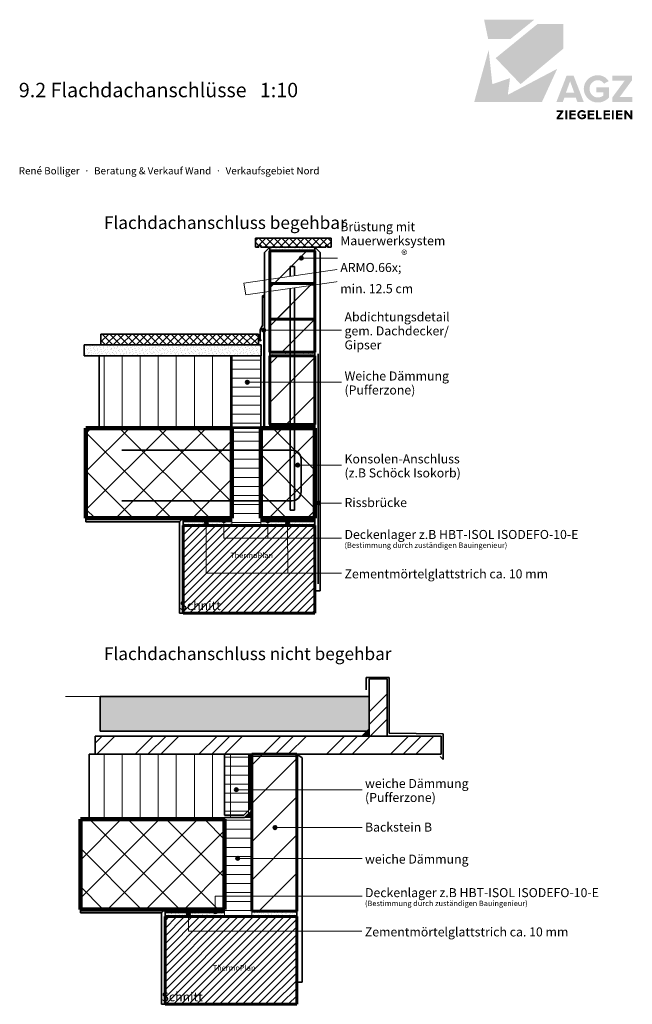
# Model space of a CAD drawing. Units: metres. Extents: x 0.02 to 0.19, y 0.014 to 0.287.
import ezdxf
from ezdxf.xclip import XClip

# ---------------------------------------------------------------- set-up
doc = ezdxf.new("R2010")
doc.units = ezdxf.units.M
doc.header["$MEASUREMENT"] = 0
doc.header["$XCLIPFRAME"] = 0
for name, pattern in [('Strich 1_1mm', [0.00212, 0.00106, -0.00106]), ('Strich 2_1mm', [0.003, 0.002, -0.001]), ('Wipeout_Contour', [1, 0, -1])]:
    doc.linetypes.add(name, pattern=pattern)
for name, color, linetype in [('110 Waende.L', 7, 'Continuous'), ('210 Feste Einrichtungen.L', 7, 'Continuous'), ('330 Konstruktionstexte.L', 7, 'Continuous'), ('930 Externe Elemente.L', 7, 'Continuous')]:
    doc.layers.add(name, color=color, linetype=linetype)
doc.styles.add('ERSTELLTER_STIL_1', font='txt')
doc.styles.add('ERSTELLTER_STIL_2', font='txt')
doc.linetypes.add('Freihand Gras', pattern='A,0,[2,9.2 FlachdachanschlÃ¼sse1.Shx,S=0.00015873,R=0,X=0,Y=0.00079505],-0.02,0', length=0.02)
doc.linetypes.add('Sperrschicht 6mm 8_8', pattern='A,0,[1,9.2 FlachdachanschlÃ¼sse1.Shx,S=6.34921e-05,R=0,X=0,Y=0.0003],-0.008,0', length=0.008)
pattern_1 = [(0, (-1.1863658, 1.3129573), (0, 0.0025), [])]
pattern_2 = [(45, (-1.186366, 1.312957), (-0.0053033, 0.0053033), [])]
pattern_3 = [(45, (-1.1863658, 1.3149573), (-0.0006363961, 0.0006363961), [0, -0.0006, 0, -0.0009]), (110, (-1.1843658, 1.3149573), (0.00084572336, 0.00030781813), [0, -0.00044, 0, -0.00076])]
pattern_4 = [(45, (-1.186366, 1.312957), (-0.008838835, 0.008838835), []), (45, (-1.188134, 1.314725), (-0.008838835, 0.008838835), []), (45, (-1.189901, 1.316493), (-0.008838835, 0.008838835), [])]
pattern_5 = [(45, (-1.1863658, 1.3129573), (-0.0010606602, 0.0010606602), [])]
pattern_6 = [(45, (-1.186366, 1.312957), (-0.0053033, 0.0053033), []), (135, (-1.186366, 1.312957), (0.0053033, 0.0053033), [])]
pattern_7 = [(90, (-1.186366, 1.3129573), (-0.005, 0), [])]
pattern_8 = [(45, (-1.1863658, 1.3129573), (-0.0010606602, 0.0010606602), []), (135, (-1.1863658, 1.3129573), (0.0010606602, 0.0010606602), [])]

# ---------------------------------------------------------------- blocks, each defined once
blk = doc.blocks.new('Zeichnung_1_1', base_point=(-1.18637, 1.31296))
at = {"layer": '110 Waende.L', "linetype": 'Continuous', "lineweight": 0, "ltscale": 1000, "true_color": 0x000000}
for points in [[(0.08847, 0.14842), (0.08851, 0.14823), (0.08862, 0.14807), (0.08878, 0.14796), (0.08897, 0.14792), (0.08916, 0.14796), (0.08932, 0.14807), (0.08943, 0.14823), (0.08947, 0.14842), (0.08943, 0.14861), (0.08932, 0.14877), (0.08916, 0.14888), (0.08897, 0.14892), (0.08878, 0.14888), (0.08862, 0.14877), (0.08851, 0.14861)], [(0.09397, 0.14779), (0.094, 0.1476), (0.09411, 0.14743), (0.09427, 0.14733), (0.09447, 0.14729), (0.09466, 0.14733), (0.09482, 0.14743), (0.09493, 0.1476), (0.09497, 0.14779), (0.09493, 0.14798), (0.09482, 0.14814), (0.09466, 0.14825), (0.09447, 0.14829), (0.09427, 0.14825), (0.09411, 0.14814), (0.094, 0.14798)]]:
    blk.add_hatch(color=18, dxfattribs=at).paths.add_polyline_path(points)
at = {"layer": '210 Feste Einrichtungen.L', "linetype": 'Continuous', "lineweight": 0, "ltscale": 1000, "true_color": 0x000000}
h = blk.add_hatch(dxfattribs=at)
h.set_pattern_fill('Beton__fixiert__0001', color=18, style=0, pattern_type=2)
h.set_pattern_definition(pattern_8)
h.paths.add_polyline_path([(0.08554, 0.22426), (0.08654, 0.22426), (0.08654, 0.22476), (0.08704, 0.22476), (0.08704, 0.22426), (0.10504, 0.22426), (0.10504, 0.22476), (0.10554, 0.22476), (0.10554, 0.22426), (0.10654, 0.22426), (0.10654, 0.22676), (0.08554, 0.22676)])
h = blk.add_hatch(dxfattribs=at)
h.set_pattern_fill('Layout___Dichtungsmasse__99', color=18, style=0, pattern_type=2)
h.set_pattern_definition(pattern_3)
h.paths.add_polyline_path([(0.08954, 0.22326), (0.10204, 0.22326), (0.10204, 0.22427), (0.08954, 0.22427)])
h = blk.add_hatch(dxfattribs=at)
h.set_pattern_fill('Backstein_0001', color=18, style=0, pattern_type=2)
h.set_pattern_definition(pattern_2)
h.paths.add_polyline_path([(0.08954, 0.20426), (0.10204, 0.20426), (0.10204, 0.22326), (0.08954, 0.22326)])
h = blk.add_hatch(dxfattribs=at)
h.set_pattern_fill('Backstein_0001', color=18, style=0, pattern_type=2)
h.set_pattern_definition(pattern_2)
h.paths.add_polyline_path([(0.08954, 0.19512), (0.10204, 0.19512), (0.10204, 0.21412), (0.08954, 0.21412)])
h = blk.add_hatch(dxfattribs=at)
h.set_pattern_fill('Backstein_0001', color=18, style=0, pattern_type=2)
h.set_pattern_definition(pattern_2)
h.paths.add_polyline_path([(0.08754, 0.21086), (0.08754, 0.21024, -0.163332), (0.08793, 0.21028), (0.08793, 0.21105, -0.108361)])
h = blk.add_hatch(dxfattribs=at)
h.set_pattern_fill('Beton__fixiert__0001', color=18, style=0, pattern_type=2)
h.set_pattern_definition(pattern_8)
h.paths.add_polyline_path([(0.08641, 0.20017), (0.0427, 0.20017), (0.0427, 0.19717), (0.08641, 0.19717)])
h = blk.add_hatch(dxfattribs=at)
h.set_pattern_fill('Layout___Dichtungsmasse__99', color=18, style=0, pattern_type=2)
h.set_pattern_definition(pattern_3)
h.paths.add_polyline_path([(0.08713, 0.19417), (0.08713, 0.19717), (0.03808, 0.19717), (0.03808, 0.19417)])
h = blk.add_hatch(dxfattribs=at)
h.set_pattern_fill('Dämmstoff_vertikal_0001', color=18, style=0, pattern_type=2)
h.set_pattern_definition(pattern_7)
h.paths.add_polyline_path([(0.07904, 0.17412), (0.07904, 0.19417), (0.04227, 0.19417), (0.04227, 0.17412)])
h = blk.add_hatch(dxfattribs=at)
h.set_pattern_fill('Dämmstoff_horizontal__en_F9', color=18, style=0, pattern_type=2)
h.set_pattern_definition(pattern_1)
h.paths.add_polyline_path([(0.08704, 0.17412), (0.08704, 0.19417), (0.07904, 0.19417), (0.07904, 0.17412)])
h = blk.add_hatch(dxfattribs=at)
h.set_pattern_fill('Layout___Dichtungsmasse__99', color=18, style=0, pattern_type=2)
h.set_pattern_definition(pattern_3)
h.paths.add_polyline_path([(0.08954, 0.19412), (0.10204, 0.19412), (0.10204, 0.19512), (0.08954, 0.19512)])
h = blk.add_hatch(dxfattribs=at)
h.set_pattern_fill('Backstein_0001', color=18, style=0, pattern_type=2)
h.set_pattern_definition(pattern_2)
h.paths.add_polyline_path([(0.08954, 0.17512), (0.10204, 0.17512), (0.10204, 0.19412), (0.08954, 0.19412)])
h = blk.add_hatch(dxfattribs=at)
h.set_pattern_fill('Layout___Dichtungsmasse__99', color=18, style=0, pattern_type=2)
h.set_pattern_definition(pattern_3)
h.paths.add_polyline_path([(0.08954, 0.17512), (0.08954, 0.17412), (0.10204, 0.17412), (0.10204, 0.17512)])
h = blk.add_hatch(dxfattribs=at)
h.set_pattern_fill('Beton_0001', color=18, style=0, pattern_type=2)
h.set_pattern_definition(pattern_6)
h.paths.add_polyline_path([(0.0386, 0.14912), (0.07904, 0.14912), (0.07904, 0.17412), (0.0386, 0.17412)])
h = blk.add_hatch(dxfattribs=at)
h.set_pattern_fill('Dämmstoff_horizontal__en_F9', color=18, style=0, pattern_type=2)
h.set_pattern_definition(pattern_1)
h.paths.add_polyline_path([(0.07904, 0.17412), (0.07904, 0.14712), (0.08704, 0.14712), (0.08704, 0.17412)])
h = blk.add_hatch(dxfattribs=at)
h.set_pattern_fill('Beton_0001', color=18, style=0, pattern_type=2)
h.set_pattern_definition(pattern_6)
h.paths.add_polyline_path([(0.10204, 0.14912), (0.10204, 0.17412), (0.08704, 0.17412), (0.08704, 0.14912)])
h = blk.add_hatch(dxfattribs=at)
h.set_pattern_fill('Layout___Dichtungsmasse__99', color=18, style=0, pattern_type=2)
h.set_pattern_definition(pattern_3)
h.paths.add_polyline_path([(0.07904, 0.14812), (0.06554, 0.14812), (0.06554, 0.14712), (0.07904, 0.14712)])
h = blk.add_hatch(dxfattribs=at)
h.set_pattern_fill('Layout___Dichtungsmasse__99', color=18, style=0, pattern_type=2)
h.set_pattern_definition(pattern_3)
h.paths.add_polyline_path([(0.10204, 0.14812), (0.08704, 0.14812), (0.08704, 0.14712), (0.10204, 0.14712)])
h = blk.add_hatch(dxfattribs=at)
h.set_pattern_fill('Backstein__fixiert__0001', color=18, style=0, pattern_type=2)
h.set_pattern_definition(pattern_5)
h.paths.add_polyline_path([(0.06554, 0.14712), (0.06554, 0.12282), (0.10204, 0.12282), (0.10204, 0.14712)])
h = blk.add_hatch(dxfattribs=at)
h.set_pattern_fill('Holzwerkstoff_0001', color=18, style=0, pattern_type=2)
h.set_pattern_definition(pattern_4)
h.paths.add_polyline_path([(0.11704, 0.08877), (0.12204, 0.08877), (0.12204, 0.10462), (0.11704, 0.10462)])
h = blk.add_hatch(dxfattribs=at)
h.set_pattern_fill('Layout___Dichtungsmasse__99', color=18, style=0, pattern_type=2)
h.set_pattern_definition(pattern_3)
h.paths.add_polyline_path([(0.11704, 0.09077), (0.11704, 0.09977), (0.04258, 0.09977), (0.04258, 0.09015), (0.11642, 0.09015)])
for points in [[(0.11504, 0.08877), (0.11704, 0.08877), (0.11704, 0.09077)], [(0.08454, 0.06619), (0.08454, 0.06819), (0.08253, 0.06619)]]:
    blk.add_hatch(color=18, dxfattribs=at).paths.add_polyline_path(points)
h = blk.add_hatch(dxfattribs=at)
h.set_pattern_fill('Holzwerkstoff_0001', color=18, style=0, pattern_type=2)
h.set_pattern_definition(pattern_4)
h.paths.add_polyline_path([(0.04115, 0.08377), (0.13704, 0.08377), (0.13704, 0.08877), (0.04115, 0.08877)])
h = blk.add_hatch(dxfattribs=at)
h.set_pattern_fill('Dämmstoff_vertikal_0001', color=18, style=0, pattern_type=2)
h.set_pattern_definition(pattern_7)
h.paths.add_polyline_path([(0.03948, 0.06577), (0.07704, 0.06577), (0.07704, 0.06619), (0.08253, 0.06619), (0.08454, 0.06819), (0.08454, 0.08377), (0.03948, 0.08377)])
h = blk.add_hatch(dxfattribs=at)
h.set_pattern_fill('Dämmstoff_horizontal__en_F9', color=18, style=0, pattern_type=2)
h.set_pattern_definition(pattern_1)
h.paths.add_polyline_path([(0.08394, 0.06844), (0.08394, 0.08377), (0.07704, 0.08377), (0.07704, 0.06687), (0.08234, 0.06684)])
h = blk.add_hatch(dxfattribs=at)
h.set_pattern_fill('Backstein_0001', color=18, style=0, pattern_type=2)
h.set_pattern_definition(pattern_2)
h.paths.add_polyline_path([(0.09704, 0.04027), (0.09704, 0.08377), (0.08454, 0.08377), (0.08454, 0.04027)])
h = blk.add_hatch(dxfattribs=at)
h.set_pattern_fill('Beton_0001', color=18, style=0, pattern_type=2)
h.set_pattern_definition(pattern_6)
h.paths.add_polyline_path([(0.03707, 0.04077), (0.07704, 0.04077), (0.07704, 0.06577), (0.03707, 0.06577)])
h = blk.add_hatch(dxfattribs=at)
h.set_pattern_fill('Dämmstoff_horizontal__en_F9', color=18, style=0, pattern_type=2)
h.set_pattern_definition(pattern_1)
h.paths.add_polyline_path([(0.07704, 0.06619), (0.07704, 0.0388), (0.08454, 0.0388), (0.08454, 0.06619)])
h = blk.add_hatch(dxfattribs=at)
h.set_pattern_fill('Layout___Dichtungsmasse__99', color=18, style=0, pattern_type=2)
h.set_pattern_definition(pattern_3)
h.paths.add_polyline_path([(0.06054, 0.03877), (0.07704, 0.03877), (0.07704, 0.03977), (0.06054, 0.03977)])
h = blk.add_hatch(dxfattribs=at)
h.set_pattern_fill('Backstein__fixiert__0001', color=18, style=0, pattern_type=2)
h.set_pattern_definition(pattern_5)
h.paths.add_polyline_path([(0.06054, 0.01447), (0.09704, 0.01447), (0.09704, 0.03877), (0.06054, 0.03877)])
h = blk.add_hatch(dxfattribs=at)
h.set_pattern_fill('Layout___Dichtungsmasse__99', color=18, style=0, pattern_type=2)
h.set_pattern_definition(pattern_3)
h.paths.add_polyline_path([(0.08454, 0.03885), (0.09704, 0.03885), (0.09704, 0.04027), (0.08454, 0.04027)])
at = {"layer": '330 Konstruktionstexte.L', "linetype": 'Continuous', "lineweight": 0, "ltscale": 1000, "true_color": 0x000000}
for points in [[(0.09778, 0.2212), (0.09782, 0.22101), (0.09793, 0.22085), (0.09809, 0.22074), (0.09828, 0.2207), (0.09847, 0.22074), (0.09863, 0.22085), (0.09874, 0.22101), (0.09878, 0.2212), (0.09874, 0.22139), (0.09863, 0.22155), (0.09847, 0.22166), (0.09828, 0.2217), (0.09809, 0.22166), (0.09793, 0.22155), (0.09782, 0.22139)], [(0.08735, 0.20124), (0.08738, 0.20104), (0.08749, 0.20088), (0.08765, 0.20077), (0.08785, 0.20074), (0.08804, 0.20077), (0.0882, 0.20088), (0.08831, 0.20104), (0.08835, 0.20124), (0.08831, 0.20143), (0.0882, 0.20159), (0.08804, 0.2017), (0.08785, 0.20174), (0.08765, 0.2017), (0.08749, 0.20159), (0.08738, 0.20143)], [(0.08281, 0.18681), (0.08285, 0.18662), (0.08295, 0.18646), (0.08312, 0.18635), (0.08331, 0.18631), (0.0835, 0.18635), (0.08366, 0.18646), (0.08377, 0.18662), (0.08381, 0.18681), (0.08377, 0.18701), (0.08366, 0.18717), (0.0835, 0.18728), (0.08331, 0.18731), (0.08312, 0.18728), (0.08295, 0.18717), (0.08285, 0.18701)], [(0.09678, 0.16385), (0.09682, 0.16365), (0.09693, 0.16349), (0.09709, 0.16338), (0.09728, 0.16335), (0.09747, 0.16338), (0.09764, 0.16349), (0.09774, 0.16365), (0.09778, 0.16385), (0.09774, 0.16404), (0.09764, 0.1642), (0.09747, 0.16431), (0.09728, 0.16435), (0.09709, 0.16431), (0.09693, 0.1642), (0.09682, 0.16404)], [(0.10248, 0.15335), (0.10252, 0.15316), (0.10263, 0.153), (0.10279, 0.15289), (0.10298, 0.15285), (0.10318, 0.15289), (0.10334, 0.153), (0.10345, 0.15316), (0.10348, 0.15335), (0.10345, 0.15354), (0.10334, 0.15371), (0.10318, 0.15381), (0.10298, 0.15385), (0.10279, 0.15381), (0.10263, 0.15371), (0.10252, 0.15354)], [(0.07145, 0.14769), (0.07149, 0.1475), (0.0716, 0.14734), (0.07176, 0.14723), (0.07195, 0.14719), (0.07215, 0.14723), (0.07231, 0.14734), (0.07242, 0.1475), (0.07245, 0.14769), (0.07242, 0.14788), (0.07231, 0.14805), (0.07215, 0.14816), (0.07195, 0.14819), (0.07176, 0.14816), (0.0716, 0.14805), (0.07149, 0.14788)], [(0.07632, 0.14843), (0.07636, 0.14824), (0.07646, 0.14807), (0.07663, 0.14797), (0.07682, 0.14793), (0.07701, 0.14797), (0.07717, 0.14807), (0.07728, 0.14824), (0.07732, 0.14843), (0.07728, 0.14862), (0.07717, 0.14878), (0.07701, 0.14889), (0.07682, 0.14893), (0.07663, 0.14889), (0.07646, 0.14878), (0.07636, 0.14862)], [(0.07976, 0.07393), (0.0798, 0.07374), (0.07991, 0.07357), (0.08007, 0.07347), (0.08026, 0.07343), (0.08045, 0.07347), (0.08061, 0.07357), (0.08072, 0.07374), (0.08076, 0.07393), (0.08072, 0.07412), (0.08061, 0.07428), (0.08045, 0.07439), (0.08026, 0.07443), (0.08007, 0.07439), (0.07991, 0.07428), (0.0798, 0.07412)], [(0.09049, 0.06344), (0.09053, 0.06324), (0.09064, 0.06308), (0.0908, 0.06297), (0.09099, 0.06294), (0.09118, 0.06297), (0.09134, 0.06308), (0.09145, 0.06324), (0.09149, 0.06344), (0.09145, 0.06363), (0.09134, 0.06379), (0.09118, 0.0639), (0.09099, 0.06394), (0.0908, 0.0639), (0.09064, 0.06379), (0.09053, 0.06363)], [(0.08015, 0.05491), (0.08019, 0.05472), (0.0803, 0.05455), (0.08046, 0.05444), (0.08065, 0.05441), (0.08084, 0.05444), (0.08101, 0.05455), (0.08111, 0.05472), (0.08115, 0.05491), (0.08111, 0.0551), (0.08101, 0.05526), (0.08084, 0.05537), (0.08065, 0.05541), (0.08046, 0.05537), (0.0803, 0.05526), (0.08019, 0.0551)], [(0.06649, 0.03946), (0.06653, 0.03927), (0.06664, 0.03911), (0.0668, 0.039), (0.06699, 0.03896), (0.06719, 0.039), (0.06735, 0.03911), (0.06746, 0.03927), (0.06749, 0.03946), (0.06746, 0.03965), (0.06735, 0.03981), (0.06719, 0.03992), (0.06699, 0.03996), (0.0668, 0.03992), (0.06664, 0.03981), (0.06653, 0.03965)], [(0.07388, 0.04017), (0.07392, 0.03998), (0.07403, 0.03981), (0.07419, 0.03971), (0.07438, 0.03967), (0.07457, 0.03971), (0.07474, 0.03981), (0.07484, 0.03998), (0.07488, 0.04017), (0.07484, 0.04036), (0.07474, 0.04052), (0.07457, 0.04063), (0.07438, 0.04067), (0.07419, 0.04063), (0.07403, 0.04052), (0.07392, 0.04036)]]:
    blk.add_hatch(color=18, dxfattribs=at).paths.add_polyline_path(points)
at = {"layer": '930 Externe Elemente.L', "linetype": 'Continuous', "lineweight": 0, "ltscale": 1000, "true_color": 0x1c63ac}
blk.add_hatch(color=144, dxfattribs=at).paths.add_polyline_path([(0.14893, 0.28725), (0.15006, 0.28187), (0.15618, 0.28187), (0.16284, 0.28725)])
at = {"layer": '930 Externe Elemente.L', "linetype": 'Continuous', "lineweight": 0, "ltscale": 1000, "true_color": 0xf67c13}
blk.add_hatch(color=30, dxfattribs=at).paths.add_polyline_path([(0.15905, 0.26939), (0.17091, 0.27925), (0.17091, 0.28604), (0.16372, 0.28604), (0.15213, 0.27661)])
at = {"layer": '930 Externe Elemente.L', "linetype": 'Continuous', "lineweight": 0, "ltscale": 1000, "true_color": 0xd22821}
blk.add_hatch(color=22, dxfattribs=at).paths.add_polyline_path([(0.14619, 0.26446), (0.16497, 0.26446), (0.16918, 0.27363), (0.1555, 0.26644), (0.15611, 0.27106), (0.15121, 0.26938), (0.15019, 0.27888)])
at = {"layer": '930 Externe Elemente.L', "linetype": 'Continuous', "lineweight": 0, "ltscale": 1000, "true_color": 0x231f20}
h = blk.add_hatch(color=250, dxfattribs=at)
h.paths.add_polyline_path([(0.16897, 0.26446), (0.17074, 0.26446), (0.1712, 0.26569), (0.17432, 0.26569), (0.17477, 0.26446), (0.17654, 0.26446), (0.17373, 0.27175), (0.17179, 0.27175)])
h.paths.add_polyline_path([(0.17162, 0.26706), (0.17276, 0.2702), (0.1739, 0.26706)], flags=0)
for points in [[(0.17655, 0.2681, 0.414214), (0.18044, 0.26431, 0.213322), (0.18354, 0.26569), (0.18354, 0.26849), (0.18006, 0.26849), (0.18006, 0.26714), (0.18199, 0.26714), (0.18199, 0.26626, -0.18894), (0.18044, 0.2657, -0.414214), (0.17815, 0.2681, -0.414214), (0.18044, 0.27049, -0.256059), (0.18216, 0.26954), (0.18345, 0.27024, 0.257032), (0.18044, 0.27187, 0.414214)], [(0.18446, 0.26571), (0.18446, 0.26446), (0.19, 0.26446), (0.19, 0.26582), (0.18649, 0.26582), (0.18994, 0.2705), (0.18994, 0.27175), (0.18446, 0.27175), (0.18446, 0.27038), (0.1879, 0.27038)], [(0.16901, 0.25968), (0.17091, 0.25968), (0.17091, 0.26014), (0.16971, 0.26014), (0.17089, 0.26175), (0.17089, 0.26217), (0.16901, 0.26217), (0.16901, 0.2617), (0.17019, 0.2617), (0.16901, 0.26011)], [(0.17143, 0.26217), (0.17143, 0.25968), (0.17196, 0.25968), (0.17196, 0.26217)], [(0.17257, 0.25968), (0.17433, 0.25968), (0.17433, 0.26014), (0.1731, 0.26014), (0.1731, 0.26071), (0.17431, 0.26071), (0.17431, 0.26118), (0.1731, 0.26118), (0.1731, 0.2617), (0.17433, 0.2617), (0.17433, 0.26217), (0.17257, 0.26217)], [(0.17474, 0.26092, 0.414214), (0.17607, 0.25963, 0.213244), (0.17713, 0.2601), (0.17713, 0.26106), (0.17594, 0.26106), (0.17594, 0.26059), (0.1766, 0.26059), (0.1766, 0.26029, -0.188334), (0.17607, 0.2601, -0.414214), (0.17529, 0.26092, -0.414214), (0.17607, 0.26174, -0.255976), (0.17666, 0.26142), (0.1771, 0.26166, 0.257311), (0.17607, 0.26221, 0.414214)], [(0.17767, 0.25968), (0.17944, 0.25968), (0.17944, 0.26014), (0.1782, 0.26014), (0.1782, 0.26071), (0.17941, 0.26071), (0.17941, 0.26118), (0.1782, 0.26118), (0.1782, 0.2617), (0.17944, 0.2617), (0.17944, 0.26217), (0.17767, 0.26217)], [(0.17997, 0.25968), (0.18155, 0.25968), (0.18155, 0.26014), (0.1805, 0.26014), (0.1805, 0.26217), (0.17997, 0.26217)], [(0.18204, 0.25968), (0.1838, 0.25968), (0.1838, 0.26014), (0.18257, 0.26014), (0.18257, 0.26071), (0.18378, 0.26071), (0.18378, 0.26118), (0.18257, 0.26118), (0.18257, 0.2617), (0.1838, 0.2617), (0.1838, 0.26217), (0.18204, 0.26217)], [(0.18433, 0.26217), (0.18433, 0.25968), (0.18486, 0.25968), (0.18486, 0.26217)], [(0.18547, 0.25968), (0.18724, 0.25968), (0.18724, 0.26014), (0.186, 0.26014), (0.186, 0.26071), (0.18721, 0.26071), (0.18721, 0.26118), (0.186, 0.26118), (0.186, 0.2617), (0.18724, 0.2617), (0.18724, 0.26217), (0.18547, 0.26217)], [(0.18777, 0.26217), (0.18777, 0.25968), (0.1883, 0.25968), (0.1883, 0.2613), (0.18949, 0.25968), (0.19, 0.25968), (0.19, 0.26217), (0.18947, 0.26217), (0.18947, 0.2606), (0.18831, 0.26217)]]:
    blk.add_hatch(color=250, dxfattribs=at).paths.add_polyline_path(points)
at = {"layer": '110 Waende.L', "color": 7, "linetype": 'Strich 2_1mm', "lineweight": 35, "ltscale": 1000}
for p, q in [((0.09639, 0.21889), (0.09519, 0.21889)), ((0.09519, 0.21889), (0.09519, 0.21614)), ((0.09639, 0.21889), (0.09639, 0.21632)), ((0.09519, 0.21278), (0.09519, 0.15133)), ((0.09639, 0.21296), (0.09639, 0.15133)), ((0.09639, 0.15133), (0.09519, 0.15133))]:
    blk.add_line(p, q, dxfattribs=at)
at = {"layer": '110 Waende.L', "color": 7, "linetype": 'Continuous', "lineweight": 35, "ltscale": 1000}
for p, q in [((0.08754, 0.21076), (0.08754, 0.20256)), ((0.08754, 0.20256), (0.08684, 0.20134)), ((0.08684, 0.20134), (0.08684, 0.19816)), ((0.08684, 0.19816), (0.08726, 0.19858)), ((0.04854, 0.16796), (0.09572, 0.16796)), ((0.09822, 0.16546), (0.09822, 0.15646)), ((0.09572, 0.15396), (0.04854, 0.15396)), ((0.11623, 0.10161), (0.11623, 0.10505)), ((0.11623, 0.10505), (0.12261, 0.10505)), ((0.12261, 0.10505), (0.12261, 0.08956)), ((0.12261, 0.08956), (0.13756, 0.08939)), ((0.13756, 0.08939), (0.13756, 0.0823)), ((0.13756, 0.0823), (0.13676, 0.0831))]:
    blk.add_line(p, q, dxfattribs=at)
at = {"layer": '110 Waende.L', "color": 7, "linetype": 'Sperrschicht 6mm 8_8', "lineweight": 13, "ltscale": 1000}
for p, q in [((0.08784, 0.17455), (0.08784, 0.20137)), ((0.04161, 0.17445), (0.08762, 0.17445)), ((0.11704, 0.09077), (0.11704, 0.10462)), ((0.11504, 0.08877), (0.11704, 0.09077)), ((0.04371, 0.08877), (0.11504, 0.08877)), ((0.08391, 0.08308), (0.09704, 0.08308)), ((0.08454, 0.06819), (0.08454, 0.08377)), ((0.04427, 0.06625), (0.08259, 0.06625)), ((0.08259, 0.06625), (0.08454, 0.06819))]:
    blk.add_line(p, q, dxfattribs=at)
at = {"layer": '110 Waende.L', "color": 7, "linetype": 'Strich 1_1mm', "lineweight": 35, "ltscale": 1000}
blk.add_line((0.10298, 0.19471), (0.10298, 0.13095), dxfattribs=at)
at = {"layer": '110 Waende.L', "color": 1, "linetype": 'Strich 1_1mm', "lineweight": 35, "ltscale": 1000}
for p, q in [((0.06553, 0.14843), (0.07904, 0.14843)), ((0.08704, 0.14842), (0.10199, 0.14842)), ((0.06054, 0.04003), (0.07704, 0.04003))]:
    blk.add_line(p, q, dxfattribs=at)
at = {"layer": '110 Waende.L', "color": 7, "linetype": 'Continuous', "lineweight": 13, "ltscale": 1000}
for p, q in [((0.08897, 0.14365), (0.08897, 0.14792)), ((0.0945, 0.13394), (0.09447, 0.14729))]:
    blk.add_line(p, q, dxfattribs=at)
at = {"layer": '110 Waende.L', "color": 7, "linetype": 'Freihand Gras', "lineweight": 15, "ltscale": 1000}
blk.add_line((0.03289, 0.09977), (0.11306, 0.09977), dxfattribs=at)
at = {"layer": '110 Waende.L', "color": 7, "linetype": 'Continuous', "lineweight": 35, "ltscale": 1000}
for centre in [(0.08897, 0.14842), (0.09447, 0.14779)]:
    blk.add_circle(centre, 0.0005, dxfattribs=at)
for centre, start, end in [((0.09572, 0.16546), 0, 90), ((0.09572, 0.15646), 270, 0)]:
    blk.add_arc(centre, 0.0025, start, end, dxfattribs=at)
at = {"layer": '210 Feste Einrichtungen.L', "color": 7, "linetype": 'Continuous', "lineweight": 35, "ltscale": 1000}
for p, q in [((0.10654, 0.22676), (0.08554, 0.22676)), ((0.08554, 0.22676), (0.08554, 0.22426)), ((0.10654, 0.22426), (0.10654, 0.22676)), ((0.08554, 0.22426), (0.08654, 0.22426)), ((0.08654, 0.22426), (0.08654, 0.22476)), ((0.08654, 0.22476), (0.08704, 0.22476)), ((0.08704, 0.22476), (0.08704, 0.22426)), ((0.08704, 0.22426), (0.10504, 0.22426)), ((0.08804, 0.22277), (0.08954, 0.22427)), ((0.08954, 0.22427), (0.08954, 0.17412)), ((0.10204, 0.22427), (0.10354, 0.22276)), ((0.10204, 0.12899), (0.10204, 0.22427)), ((0.10504, 0.22426), (0.10504, 0.22476)), ((0.10504, 0.22476), (0.10554, 0.22476)), ((0.10554, 0.22476), (0.10554, 0.22426)), ((0.10554, 0.22426), (0.10654, 0.22426)), ((0.08804, 0.17412), (0.08804, 0.22277)), ((0.10354, 0.22276), (0.10354, 0.12899)), ((0.08641, 0.20017), (0.0427, 0.20017)), ((0.0427, 0.20017), (0.0427, 0.19717)), ((0.08641, 0.19717), (0.08641, 0.20017)), ((0.03808, 0.19717), (0.08713, 0.19717)), ((0.03808, 0.19417), (0.03808, 0.19717)), ((0.0427, 0.19717), (0.08641, 0.19717)), ((0.08713, 0.19717), (0.08713, 0.19417)), ((0.08713, 0.19417), (0.03808, 0.19417)), ((0.04227, 0.19417), (0.07904, 0.19417)), ((0.04227, 0.17412), (0.04227, 0.19417)), ((0.07904, 0.19417), (0.07904, 0.17412)), ((0.07904, 0.19417), (0.08704, 0.19417)), ((0.07904, 0.17412), (0.07904, 0.19417)), ((0.08704, 0.19417), (0.08704, 0.17412)), ((0.07904, 0.17412), (0.04227, 0.17412)), ((0.08704, 0.17412), (0.07904, 0.17412)), ((0.08954, 0.17412), (0.08804, 0.17412)), ((0.0386, 0.14912), (0.06554, 0.14912)), ((0.0386, 0.14812), (0.0386, 0.14912)), ((0.06454, 0.14812), (0.0386, 0.14812)), ((0.06554, 0.14912), (0.06454, 0.14812)), ((0.06554, 0.14912), (0.06454, 0.14812)), ((0.06454, 0.14812), (0.06454, 0.12282)), ((0.06554, 0.12282), (0.06554, 0.14912)), ((0.10354, 0.12899), (0.10204, 0.12899)), ((0.06454, 0.12282), (0.06554, 0.12282)), ((0.12204, 0.10462), (0.11704, 0.10462)), ((0.11704, 0.10462), (0.11704, 0.08877)), ((0.12204, 0.08877), (0.12204, 0.10462)), ((0.04258, 0.09977), (0.11704, 0.09977)), ((0.04258, 0.09015), (0.04258, 0.09977)), ((0.11704, 0.09977), (0.11704, 0.09077)), ((0.11642, 0.09015), (0.04258, 0.09015)), ((0.11704, 0.09077), (0.11642, 0.09015)), ((0.13704, 0.08877), (0.04115, 0.08877)), ((0.04115, 0.08877), (0.04115, 0.08377)), ((0.11704, 0.08877), (0.12204, 0.08877)), ((0.13704, 0.08377), (0.13704, 0.08877)), ((0.03948, 0.08377), (0.08454, 0.08377)), ((0.03948, 0.06577), (0.03948, 0.08377)), ((0.04115, 0.08377), (0.13704, 0.08377)), ((0.07704, 0.08377), (0.08394, 0.08377)), ((0.07704, 0.06687), (0.07704, 0.08377)), ((0.08394, 0.08377), (0.08394, 0.06844)), ((0.08454, 0.08377), (0.08454, 0.06819)), ((0.09704, 0.08377), (0.09854, 0.08277)), ((0.09704, 0.02064), (0.09704, 0.08377)), ((0.09854, 0.08277), (0.09854, 0.02064)), ((0.08394, 0.06844), (0.08234, 0.06684)), ((0.07704, 0.06577), (0.03948, 0.06577)), ((0.08234, 0.06684), (0.07704, 0.06687)), ((0.07704, 0.06619), (0.07704, 0.06577)), ((0.08253, 0.06619), (0.07704, 0.06619)), ((0.08454, 0.06819), (0.08253, 0.06619)), ((0.03707, 0.04077), (0.06054, 0.04077)), ((0.03707, 0.03977), (0.03707, 0.04077)), ((0.05954, 0.03977), (0.03707, 0.03977)), ((0.06054, 0.04077), (0.05954, 0.03977)), ((0.06054, 0.04077), (0.05954, 0.03977)), ((0.05954, 0.03977), (0.05954, 0.01447)), ((0.06054, 0.01447), (0.06054, 0.04077)), ((0.09854, 0.02064), (0.09704, 0.02064)), ((0.05954, 0.01447), (0.06054, 0.01447))]:
    blk.add_line(p, q, dxfattribs=at)
at = {"layer": '210 Feste Einrichtungen.L', "color": 7, "linetype": 'Continuous', "lineweight": 60, "ltscale": 1000}
for p, q in [((0.10204, 0.22326), (0.08954, 0.22326)), ((0.08954, 0.22326), (0.08954, 0.20426)), ((0.10204, 0.20426), (0.10204, 0.22326)), ((0.10204, 0.21412), (0.08954, 0.21412)), ((0.08954, 0.21412), (0.08954, 0.19512)), ((0.10204, 0.19512), (0.10204, 0.21412)), ((0.08954, 0.20426), (0.10204, 0.20426)), ((0.08954, 0.19512), (0.10204, 0.19512)), ((0.10204, 0.19412), (0.08954, 0.19412)), ((0.08954, 0.19412), (0.08954, 0.17512)), ((0.10204, 0.17512), (0.10204, 0.19412)), ((0.08954, 0.17512), (0.10204, 0.17512)), ((0.06554, 0.14712), (0.06554, 0.12282)), ((0.10204, 0.14712), (0.06554, 0.14712)), ((0.10204, 0.12282), (0.10204, 0.14712)), ((0.06554, 0.12282), (0.10204, 0.12282)), ((0.08454, 0.08377), (0.09704, 0.08377)), ((0.08454, 0.04027), (0.08454, 0.08377)), ((0.09704, 0.08377), (0.09704, 0.04027)), ((0.09704, 0.03877), (0.06054, 0.03877)), ((0.06054, 0.03877), (0.06054, 0.01447)), ((0.09704, 0.04027), (0.08454, 0.04027)), ((0.09704, 0.01447), (0.09704, 0.03877)), ((0.06054, 0.01447), (0.09704, 0.01447))]:
    blk.add_line(p, q, dxfattribs=at)
at = {"layer": '210 Feste Einrichtungen.L', "color": 7, "linetype": 'Continuous', "lineweight": 15, "ltscale": 1000}
for p, q in [((0.08239, 0.21427), (0.10938, 0.21822)), ((0.10938, 0.21822), (0.10986, 0.21493)), ((0.08287, 0.21098), (0.08239, 0.21427)), ((0.10986, 0.21493), (0.08287, 0.21098)), ((0.08754, 0.21024), (0.08754, 0.21086)), ((0.08793, 0.21105), (0.08793, 0.21028)), ((0.07904, 0.17412), (0.07904, 0.14712)), ((0.08704, 0.17412), (0.07904, 0.17412)), ((0.08704, 0.14712), (0.08704, 0.17412)), ((0.07904, 0.14812), (0.06554, 0.14812)), ((0.06554, 0.14812), (0.06554, 0.14712)), ((0.07904, 0.14712), (0.07904, 0.14812)), ((0.10204, 0.14812), (0.08704, 0.14812)), ((0.08704, 0.14812), (0.08704, 0.14712)), ((0.10204, 0.14712), (0.10204, 0.14812)), ((0.06554, 0.14712), (0.07904, 0.14712)), ((0.07904, 0.14712), (0.08704, 0.14712)), ((0.08704, 0.14712), (0.10204, 0.14712)), ((0.11704, 0.09077), (0.11504, 0.08877)), ((0.11704, 0.08877), (0.11704, 0.09077)), ((0.11504, 0.08877), (0.11704, 0.08877)), ((0.07704, 0.06619), (0.07704, 0.0388)), ((0.08454, 0.06619), (0.07704, 0.06619)), ((0.08454, 0.06819), (0.08253, 0.06619)), ((0.08253, 0.06619), (0.08454, 0.06619)), ((0.08454, 0.06619), (0.08454, 0.06819)), ((0.08454, 0.0388), (0.08454, 0.06619)), ((0.07704, 0.03977), (0.06054, 0.03977)), ((0.06054, 0.03977), (0.06054, 0.03877)), ((0.06054, 0.03877), (0.07704, 0.03877)), ((0.07704, 0.03877), (0.07704, 0.03977)), ((0.07704, 0.0388), (0.08454, 0.0388))]:
    blk.add_line(p, q, dxfattribs=at)
at = {"layer": '210 Feste Einrichtungen.L', "color": 7, "linetype": 'Continuous', "lineweight": 90, "ltscale": 1000}
for p, q in [((0.0386, 0.17412), (0.07904, 0.17412)), ((0.0386, 0.14912), (0.0386, 0.17412)), ((0.07904, 0.17412), (0.07904, 0.14912)), ((0.08704, 0.17412), (0.10204, 0.17412)), ((0.08704, 0.14912), (0.08704, 0.17412)), ((0.10204, 0.17412), (0.10204, 0.14912)), ((0.07904, 0.14912), (0.0386, 0.14912)), ((0.10204, 0.14912), (0.08704, 0.14912)), ((0.03707, 0.06577), (0.07704, 0.06577)), ((0.03707, 0.04077), (0.03707, 0.06577)), ((0.07704, 0.06577), (0.07704, 0.04077)), ((0.07704, 0.04077), (0.03707, 0.04077))]:
    blk.add_line(p, q, dxfattribs=at)
at = {"layer": '210 Feste Einrichtungen.L', "color": 7, "linetype": 'Continuous', "lineweight": 15, "ltscale": 1000}
for centre, radius, start, end in [((0.0873, 0.21185), 0.00102, 283.5401, 308.278), ((0.08779, 0.20968), 0.000618, 76.2177, 113.3229)]:
    blk.add_arc(centre, radius, start, end, dxfattribs=at)
at = {"layer": '330 Konstruktionstexte.L', "color": 7, "linetype": 'Continuous', "lineweight": 15, "ltscale": 1000}
for p, q in [((0.08835, 0.20124), (0.09945, 0.20124)), ((0.08381, 0.18681), (0.09881, 0.18681)), ((0.07682, 0.14793), (0.07682, 0.14365)), ((0.07195, 0.14719), (0.07195, 0.13394)), ((0.07682, 0.14365), (0.10945, 0.14365)), ((0.07195, 0.13394), (0.10945, 0.13394)), ((0.08076, 0.07393), (0.10513, 0.07393)), ((0.09149, 0.06344), (0.10513, 0.06344)), ((0.08115, 0.05491), (0.10513, 0.05491)), ((0.07438, 0.04067), (0.07438, 0.04442)), ((0.07438, 0.04442), (0.11513, 0.04442)), ((0.06699, 0.03896), (0.06699, 0.03474)), ((0.06699, 0.03474), (0.11508, 0.03474))]:
    blk.add_line(p, q, dxfattribs=at)
at = {"layer": '330 Konstruktionstexte.L', "color": 7, "linetype": 'Continuous', "lineweight": 35, "ltscale": 1000}
for centre in [(0.09828, 0.2212), (0.08785, 0.20124), (0.08331, 0.18681), (0.09728, 0.16385), (0.10298, 0.15335), (0.07195, 0.14769), (0.07682, 0.14843), (0.08026, 0.07393), (0.09099, 0.06344), (0.08065, 0.05491), (0.06699, 0.03946), (0.07438, 0.04017)]:
    blk.add_circle(centre, 0.0005, dxfattribs=at)
at = {"layer": '330 Konstruktionstexte.L', "color": 7, "linetype": 'Continuous', "lineweight": 35}
for s, insert, char_height, attachment_point, style in [('\\A1;{\\pql;\\fArial|b0|i0|c0|p38;9.2 Flachdachanschlüsse   1:10}', (0.02, 0.26576), 0.004, 7, 'ERSTELLTER_STIL_1'), ('\\A1;{\\pql;\\fArial|b0|i0|c0|p38;ThermoPlan}', (0.07862, 0.13961), 0.0015, 1, 'ERSTELLTER_STIL_1'), ('\\A1;{\\pql;\\fArial|b0|i0|c0|p38;Zementmörtelglattstrich ca. 10 mm}', (0.11025, 0.13372), 0.0025, 4, 'ERSTELLTER_STIL_1'), ('\\A1;{\\pql;\\fArial|b1|i0|c0|p38;Schnitt}', (0.06454, 0.12619), 0.0025, 1, 'ERSTELLTER_STIL_2'), ('\\A1;{\\pql;\\fArial|b1|i0|c0|p38;Flachdachanschluss nicht begehbar}', (0.04357, 0.10984), 0.0035, 7, 'ERSTELLTER_STIL_2'), ('\\A1;{\\pql;\\fArial|b0|i0|c0|p38;Zementmörtelglattstrich ca. 10 mm}', (0.11588, 0.03453), 0.0025, 4, 'ERSTELLTER_STIL_1'), ('\\A1;{\\pql;\\fArial|b0|i0|c0|p38;ThermoPlan}', (0.07374, 0.02532), 0.0015, 1, 'ERSTELLTER_STIL_1'), ('\\A1;{\\pql;\\fArial|b1|i0|c0|p38;Schnitt}', (0.05954, 0.01781), 0.0025, 1, 'ERSTELLTER_STIL_2')]:
    blk.add_mtext(s, dxfattribs=dict(at, insert=insert, char_height=char_height, attachment_point=attachment_point, style=style))
at = {"layer": '330 Konstruktionstexte.L', "color": 7, "linetype": 'Continuous', "lineweight": 35, "char_height": 0.0025, "attachment_point": 4, "line_spacing_factor": 0.833041, "style": 'ERSTELLTER_STIL_1'}
for insert in [(0.11025, 0.1434), (0.11593, 0.04417)]:
    blk.add_mtext('\\A1;{\\pql;\\fArial|b0|i0|c0|p38;Deckenlager z.B HBT-ISOL ISODEFO-10-E\\P\\pql;\\fArial|b0|i0|c0|p38;\\H0.600000x;(Bestimmung durch zuständigen Bauingenieur)}', dxfattribs=dict(at, insert=insert))
at = {"layer": '930 Externe Elemente.L', "color": 7, "linetype": 'Continuous', "lineweight": 35, "insert": (0.02, 0.24439), "char_height": 0.0019991, "attachment_point": 7, "style": 'ERSTELLTER_STIL_1'}
blk.add_mtext('\\A1;{\\pql;\\fArial|b0|i0|c0|p38;René Bolliger  ·  Beratung & Verkauf Wand  ·  Verkaufsgebiet Nord}', dxfattribs=at)
at = {"color": 254, "linetype": 'Wipeout_Contour', "lineweight": 0, "ltscale": 2.908027}
blk.add_wipeout([(0.10945, 0.19454), (0.13882, 0.19454), (0.13882, 0.20793), (0.10945, 0.20793)], dxfattribs=at).dxf.layer = '330 Konstruktionstexte.L'
at = {"color": 254, "linetype": 'Wipeout_Contour', "lineweight": 0, "ltscale": 2.900173}
blk.add_wipeout([(0.10945, 0.18209), (0.14008, 0.18209), (0.14008, 0.19154), (0.10945, 0.19154)], dxfattribs=at).dxf.layer = '330 Konstruktionstexte.L'
at = {"color": 254, "linetype": 'Wipeout_Contour', "lineweight": 0, "ltscale": 2.889315}
blk.add_wipeout([(0.10945, 0.15912), (0.14298, 0.15912), (0.14298, 0.16857), (0.10945, 0.16857)], dxfattribs=at).dxf.layer = '330 Konstruktionstexte.L'
at = {"color": 254, "linetype": 'Wipeout_Contour', "lineweight": 0, "ltscale": 2.881466}
blk.add_wipeout([(0.10945, 0.15059), (0.12797, 0.15059), (0.12797, 0.15612), (0.10945, 0.15612)], dxfattribs=at).dxf.layer = '330 Konstruktionstexte.L'
at = {"color": 254, "linetype": 'Wipeout_Contour', "lineweight": 0, "ltscale": 2.860631}
blk.add_wipeout([(0.11513, 0.0692), (0.14498, 0.0692), (0.14498, 0.07866), (0.11513, 0.07866)], dxfattribs=at).dxf.layer = '330 Konstruktionstexte.L'
at = {"color": 254, "linetype": 'Wipeout_Contour', "lineweight": 0, "ltscale": 2.856518}
blk.add_wipeout([(0.11513, 0.06067), (0.13481, 0.06067), (0.13481, 0.0662), (0.11513, 0.0662)], dxfattribs=at).dxf.layer = '330 Konstruktionstexte.L'
at = {"color": 254, "linetype": 'Wipeout_Contour', "lineweight": 0, "ltscale": 2.857029}
blk.add_wipeout([(0.11513, 0.05214), (0.14402, 0.05214), (0.14402, 0.05767), (0.11513, 0.05767)], dxfattribs=at).dxf.layer = '330 Konstruktionstexte.L'
at = {"layer": '330 Konstruktionstexte.L', "color": 7, "linetype": 'Continuous', "lineweight": 15, "ltscale": 1000}
for p, q in [((0.09945, 0.20124), (0.10945, 0.20124)), ((0.09881, 0.18681), (0.10945, 0.18681)), ((0.09778, 0.16385), (0.10945, 0.16385)), ((0.10348, 0.15335), (0.10945, 0.15335)), ((0.10513, 0.07393), (0.11513, 0.07393)), ((0.10513, 0.06344), (0.11513, 0.06344)), ((0.10513, 0.05491), (0.11513, 0.05491))]:
    blk.add_line(p, q, dxfattribs=at)
at = {"layer": '330 Konstruktionstexte.L', "color": 7, "linetype": 'Continuous', "lineweight": 35, "char_height": 0.0025, "attachment_point": 4, "style": 'ERSTELLTER_STIL_1'}
for s, insert, line_spacing_factor in [('\\A1;{\\pql;\\fArial|b0|i0|c0|p38;Abdichtungsdetail\\P\\pql;\\fArial|b0|i0|c0|p38;gem. Dachdecker/\\P\\pql;\\fArial|b0|i0|c0|p38;Gipser}', (0.11025, 0.20104), 0.932293), ('\\A1;{\\pql;\\fArial|b0|i0|c0|p38;Weiche Dämmung \\P\\pql;\\fArial|b0|i0|c0|p38;(Pufferzone)}', (0.11025, 0.1866), 0.9304), ('\\A1;{\\pql;\\fArial|b0|i0|c0|p38;Konsolen-Anschluss \\P\\pql;\\fArial|b0|i0|c0|p38;(z.B Schöck Isokorb)}', (0.11025, 0.16363), 0.9304), ('\\A1;{\\pql;\\fArial|b0|i0|c0|p38;weiche Dämmung \\P\\pql;\\fArial|b0|i0|c0|p38;(Pufferzone)}', (0.11593, 0.07371), 0.9304)]:
    blk.add_mtext(s, dxfattribs=dict(at, insert=insert, line_spacing_factor=line_spacing_factor))
for s, insert in [('\\A1;{\\pql;\\fArial|b0|i0|c0|p38;Rissbrücke}', (0.11025, 0.15348)), ('\\A1;{\\pql;\\fArial|b0|i0|c0|p38;Backstein B}', (0.11593, 0.06356)), ('\\A1;{\\pql;\\fArial|b0|i0|c0|p38;weiche Dämmung}', (0.11593, 0.05469))]:
    blk.add_mtext(s, dxfattribs=dict(at, insert=insert))
at = {"color": 254, "linetype": 'Wipeout_Contour', "lineweight": 0, "ltscale": 2.922647}
blk.add_wipeout([(0.10828, 0.21451), (0.15027, 0.21451), (0.15027, 0.22789), (0.10828, 0.22789)], dxfattribs=at).dxf.layer = '330 Konstruktionstexte.L'
at = {"layer": '330 Konstruktionstexte.L', "color": 7, "linetype": 'Continuous', "lineweight": 15, "ltscale": 1000}
blk.add_line((0.09878, 0.2212), (0.10828, 0.2212), dxfattribs=at)
at = {"layer": '330 Konstruktionstexte.L', "color": 7, "linetype": 'Continuous', "lineweight": 35, "insert": (0.04357, 0.22927), "char_height": 0.0035, "attachment_point": 7, "style": 'ERSTELLTER_STIL_2'}
blk.add_mtext('\\A1;{\\pql;\\fArial|b1|i0|c0|p38;Flachdachanschluss begehbar}', dxfattribs=at)
at = {"layer": '330 Konstruktionstexte.L', "color": 7, "linetype": 'Continuous', "lineweight": 35, "insert": (0.10908, 0.22132), "char_height": 0.0025, "attachment_point": 4, "line_spacing_factor": 0.936803, "style": 'ERSTELLTER_STIL_1'}
blk.add_mtext('\\A1;{\\pql;\\fArial|b0|i0|c0|p38;Brüstung mit\\P\\pql;\\fArial|b0|i0|c0|p38;Mauerwerksystem ARMO\\fArial|b0|i0|c0|p38;\\A1{\\H.66x;\\S®^  ;}\\P\\pql;\\fArial|b0|i0|c0|p38;min. 12.5 cm}', dxfattribs=at)

msp = doc.modelspace()

# ---------------------------------------------------------------- block references
at = {"layer": '930 Externe Elemente.L', "color": 7, "linetype": 'Continuous', "lineweight": 13, "ltscale": 1000}
ref = msp.add_blockref('Zeichnung_1_1', (-1.18637, 1.31296), dxfattribs=at)
XClip(ref).set_block_clipping_path([(0.0024412787, 0.0026633535), (0.2069192985, 0.2951392556)])

doc.saveas('drawing.dxf')
